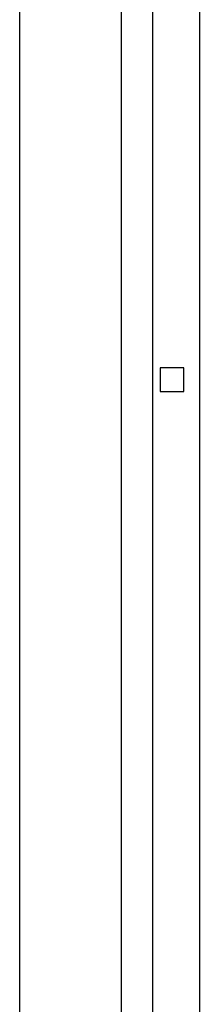
# Model space of a CAD drawing. Units: inches. Extents: x 1514 to 8172, y 1482 to 5398.
# Drawn here: x 3962 to 4008, y 4825 to 5077 of the extents above; entities that cross this region are included whole.
import ezdxf

# ---------------------------------------------------------------- set-up
doc = ezdxf.new("R2010")
doc.units = ezdxf.units.IN
doc.header["$MEASUREMENT"] = 0
doc.layers.add('Edges', color=7, linetype='Continuous')

# ---------------------------------------------------------------- blocks, each defined once
blk = doc.blocks.new('Carnival+Ride fr2')
at = {"layer": 'Edges'}
for p, q in [((-562.2, -621.61), (-562.2, 578.39)), ((-536.2, 552.39), (-536.2, -595.61)), ((-528.2, 544.39), (-528.2, -587.61)), ((-516.2, 532.39), (-516.2, -575.61)), ((-520.2, 168.39), (-526.2, 168.39)), ((-526.2, 168.39), (-526.2, 162.39)), ((-520.2, 162.39), (-520.2, 168.39)), ((-526.2, 162.39), (-520.2, 162.39))]:
    blk.add_line(p, q, dxfattribs=at)
blk = doc.blocks.new('amusement park equipment pl')
at = {"layer": 'Edges'}
blk.add_blockref('Carnival+Ride fr2', (4523.71, 3791.67), dxfattribs=at)

msp = doc.modelspace()

# ---------------------------------------------------------------- block references
msp.add_blockref('amusement park equipment pl', (0, 1027.93))

doc.saveas('drawing.dxf')
